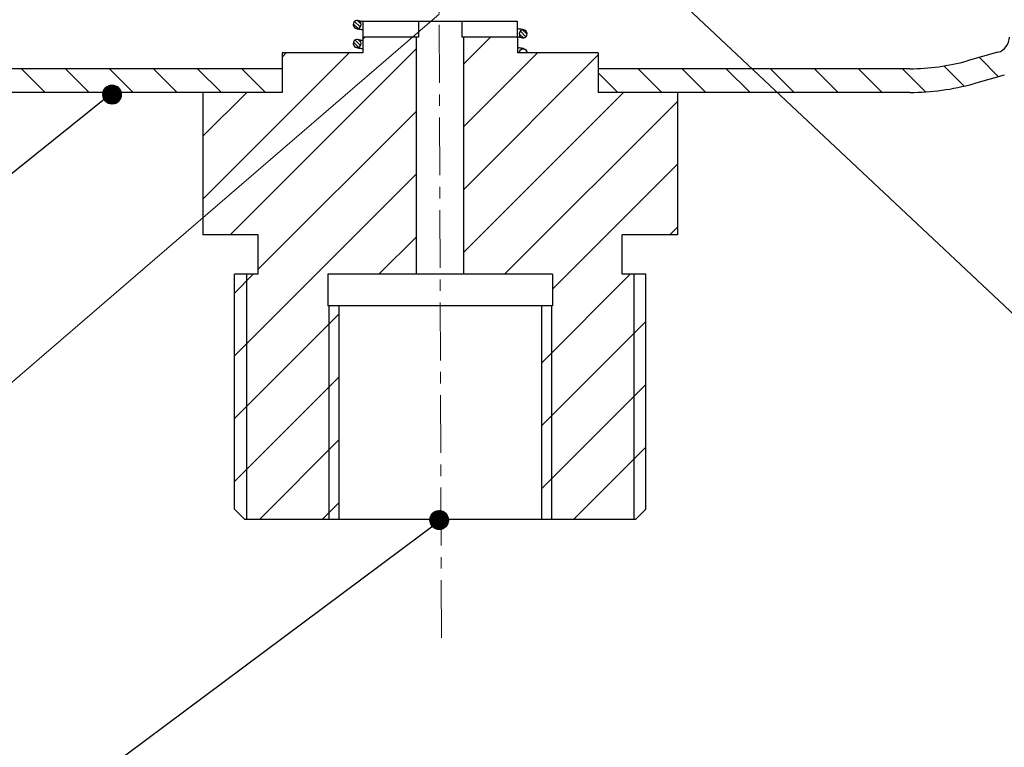
# Model space of a CAD drawing. Units: inches. Extents: x 17 to 588, y -219 to 197.
# Drawn here: x 88 to 137, y 38 to 73 of the extents above; entities that cross this region are included whole.
import ezdxf

# ---------------------------------------------------------------- set-up
doc = ezdxf.new("R2010")
doc.units = ezdxf.units.IN
doc.header["$LTSCALE"] = 0.762205
doc.header["$MEASUREMENT"] = 0
doc.linetypes.add('CENTER', pattern=[0.6, 0.375, -0.075, 0.075, -0.075])
doc.layers.get('0').update_dxf_attribs({"linetype": 'CONTINUOUS'})
doc.layers.add('DIM', color=7, linetype='CONTINUOUS')
doc.styles.get("Standard").update_dxf_attribs({"font": 'ARIAL.TTF', "width": 0.8})
doc.dimstyles.get("Standard").update_dxf_attribs({"dimtxt": 0.15625, "dimasz": 0.1875, "dimexe": 0.18, "dimexo": 0.0625, "dimgap": 0.09, "dimtad": 0, "dimtih": 1, "dimtoh": 1, "dimzin": 4, "dimdsep": 46, "dimtxsty": 'Standard', "dimcen": 0.09, "dimadec": 0, "dimazin": 0, "dimtp": 0.01, "dimtm": 0.01, "dimtfac": 1, "dimtofl": 0, "dimtmove": 0, "dimatfit": 3, "dimfxl": 0, "dimtolj": 1, "dimtzin": 4, "dimarcsym": 0})

msp = doc.modelspace()

# ---------------------------------------------------------------- hatches: boundary and pattern name
at = {"lineweight": 0}
h = msp.add_hatch(dxfattribs=at)
h.set_pattern_fill('ANSI31', color=256, scale=0.22464, style=0)
h.set_pattern_definition([(45, (-24.097656, 5.627403), (-0.0198555584, 0.0198555584), [])])
h.paths.add_polyline_path([(93.1051, 69.77182, 1), (92.16107, 69.77182, 1)])
h = msp.add_hatch(dxfattribs=at)
h.set_pattern_fill('ANSI31', color=256, scale=0.22464, style=0)
h.set_pattern_definition([(45, (-7.930302, -15.400208), (-0.0198555584, 0.0198555584), [])])
h.paths.add_polyline_path([(109.27246, 48.74421, 1), (108.32842, 48.74421, 1)])

# ---------------------------------------------------------------- linework, layer by layer
at = {"linetype": 'CENTER', "lineweight": 0, "ltscale": 10}
msp.add_line((108.90858, 42.91615), (108.71779, 95.62281), dxfattribs=at)
at = {"lineweight": 0}
for p, q in [((111.28078, 83.24605), (158.93545, 38.4696)), ((108.79698, 73.74819), (41.7621, 16.01353))]:
    msp.add_line(p, q, dxfattribs=at)
at = {"color": 7, "linetype": 'Continuous'}
for p, q in [((104.55059, 73.23817), (104.55059, 73.23734)), ((104.78378, 73.04787), (104.55607, 73.27557)), ((104.89542, 73.1155), (104.62219, 73.38873)), ((104.93953, 73.25066), (104.75859, 73.43161)), ((104.87251, 73.38702), (104.82562, 73.41635)), ((104.94137, 73.23817), (104.94136, 73.23878)), ((105.04834, 73.39448), (112.65001, 73.39448)), ((105.04834, 72.61292), (105.04834, 73.39448)), ((107.77471, 73.39448), (107.77471, 72.61292)), ((109.92365, 73.39448), (109.92365, 72.61292)), ((112.65001, 73.39448), (112.65001, 72.61292)), ((107.77471, 72.61292), (105.01953, 72.61292)), ((105.12877, 72.61292), (105.01953, 72.50368)), ((105.01953, 72.61292), (105.01953, 71.83136)), ((107.67684, 60.88949), (107.67684, 72.61292)), ((112.67883, 72.61292), (109.92365, 72.61292)), ((110.02152, 60.88949), (110.02152, 72.61292)), ((111.33757, 72.61292), (110.02152, 71.29687)), ((112.67883, 72.61292), (112.67883, 71.83136)), ((112.75699, 72.76923), (112.75699, 72.76858)), ((112.96465, 72.57579), (112.75881, 72.78163)), ((113.08844, 72.63127), (112.81454, 72.90517)), ((112.82581, 72.62042), (112.87278, 72.59103)), ((113.14546, 72.75353), (112.93631, 72.96267)), ((113.14777, 72.76923), (113.14776, 72.7701)), ((107.67684, 72.05659), (98.46364, 62.8434)), ((104.55059, 72.3003), (104.55059, 72.29944)), ((104.81596, 72.11931), (104.5654, 72.36988)), ((104.91316, 72.20139), (104.64773, 72.46682)), ((104.92879, 72.36504), (104.81116, 72.48267)), ((104.87251, 72.44915), (104.82562, 72.47847)), ((104.94137, 72.3003), (104.94136, 72.30094)), ((104.3472, 71.83136), (97.12575, 64.6099)), ((105.01953, 71.83136), (101.03356, 71.83136)), ((101.03356, 71.83136), (101.03356, 69.87745)), ((101.2428, 71.83136), (101.03356, 71.62211)), ((113.66041, 71.83136), (110.02152, 68.19247)), ((116.6648, 71.73134), (110.02152, 65.08807)), ((116.6648, 71.83136), (112.67883, 71.83136)), ((113.14776, 71.83223), (113.14777, 71.83136)), ((116.6648, 71.83136), (116.6648, 69.87745)), ((136.41429, 71.86376), (134.89673, 71.43947)), ((136.44791, 70.65586), (135.49658, 71.60718)), ((101.03356, 71.0498), (85.6426, 71.0498)), ((89.32504, 69.87745), (88.1527, 71.0498)), ((91.50237, 69.87745), (90.33003, 71.0498)), ((93.6797, 69.87745), (92.50736, 71.0498)), ((95.85703, 69.87745), (94.68469, 71.0498)), ((98.03436, 69.87745), (96.86202, 71.0498)), ((100.21169, 69.87745), (99.03935, 71.0498)), ((132.05576, 71.0498), (116.6648, 71.0498)), ((119.80767, 69.87745), (118.63532, 71.0498)), ((121.985, 69.87745), (120.81265, 71.0498)), ((124.16233, 69.87745), (122.98999, 71.0498)), ((126.33966, 69.87745), (125.16732, 71.0498)), ((128.51699, 69.87745), (127.34465, 71.0498)), ((130.69432, 69.87745), (129.52198, 71.0498)), ((132.83617, 69.91294), (131.69931, 71.0498)), ((134.72799, 70.19844), (133.73421, 71.19222)), ((117.63034, 69.87745), (116.6648, 70.84299)), ((136.72995, 70.73471), (135.2124, 70.31043)), ((101.03356, 69.87745), (85.6426, 69.87745)), ((99.2889, 69.87745), (97.12575, 67.7143)), ((97.12575, 69.87745), (97.12575, 62.8434)), ((117.91531, 69.87745), (110.02152, 61.98366)), ((132.05576, 69.87745), (116.6648, 69.87745)), ((120.57261, 69.87745), (120.57261, 62.8434)), ((120.57261, 69.43035), (112.03175, 60.88949)), ((107.67684, 68.95219), (99.86122, 61.13657)), ((120.57261, 66.32595), (114.39827, 60.15161)), ((107.67684, 65.84778), (98.68887, 56.85982)), ((99.86122, 62.8434), (97.12575, 62.8434)), ((99.86122, 60.88949), (99.86122, 62.8434)), ((120.57261, 62.8434), (117.83714, 62.8434)), ((117.83714, 60.88949), (117.83714, 62.8434)), ((120.57261, 63.22155), (120.19446, 62.8434)), ((107.67684, 62.74338), (105.82295, 60.88949)), ((99.61414, 60.88949), (98.68887, 59.96422)), ((98.68887, 49.28329), (98.68887, 60.88949)), ((99.86122, 60.88949), (98.68887, 60.88949)), ((99.27504, 60.88949), (99.27504, 48.77528)), ((103.30009, 60.88949), (103.30009, 59.32637)), ((114.39827, 60.88949), (103.30009, 60.88949)), ((118.24055, 60.88949), (113.85118, 56.50011)), ((114.39827, 60.88949), (114.39827, 59.32637)), ((119.00948, 60.88949), (117.83714, 60.88949)), ((118.42331, 60.88949), (118.42331, 48.77528)), ((119.00948, 49.28329), (119.00948, 60.88949)), ((103.84718, 58.91373), (98.68887, 53.75542)), ((114.39827, 59.32637), (103.30009, 59.32637)), ((103.34698, 59.32637), (103.34698, 48.77528)), ((103.84718, 59.32637), (103.84718, 48.77528)), ((113.85118, 59.32637), (113.85118, 48.77528)), ((114.35137, 59.32637), (114.35137, 48.77528)), ((119.00948, 58.55402), (113.85118, 53.39571)), ((103.84718, 55.80933), (98.68887, 50.65102)), ((119.00948, 55.44962), (113.85118, 50.29131)), ((103.84718, 52.70492), (99.91754, 48.77528)), ((119.00948, 52.34522), (115.43955, 48.77528)), ((99.19688, 48.77528), (98.68887, 49.28329)), ((103.84718, 49.60052), (103.02194, 48.77528)), ((118.50147, 48.77528), (119.00948, 49.28329)), ((118.50147, 48.77528), (99.19688, 48.77528))]:
    msp.add_line(p, q, dxfattribs=at)
for points in [[(104.82562, 73.41635), (104.77302, 73.4316), (104.71909, 73.43163), (104.66638, 73.41637), (104.61941, 73.38698), (104.58214, 73.34438), (104.55862, 73.29293), (104.55059, 73.23817)], [(104.55059, 73.23734), (104.55866, 73.18328), (104.58223, 73.13182), (104.61945, 73.08932), (104.66634, 73.05999), (104.71894, 73.04473), (104.77286, 73.04471), (104.82557, 73.05997), (104.87255, 73.08936), (104.90982, 73.13196), (104.93334, 73.18341), (104.94137, 73.23817)], [(104.55059, 73.23734), (104.55442, 73.19979), (104.57824, 73.13676), (104.61441, 73.09089), (104.65053, 73.06336), (104.68188, 73.04709), (104.70903, 73.03671), (104.73476, 73.02905), (104.76121, 73.02265), (104.78989, 73.01685), (104.82193, 73.01131), (104.8582, 73.00586), (104.89941, 73.00039), (104.94617, 72.99485), (104.99899, 72.98921), (105.04834, 72.98443)], [(105.04834, 73.37671), (105.03604, 73.37791), (104.99417, 73.38235), (104.95706, 73.38665), (104.92459, 73.39079), (104.8967, 73.39474), (104.87341, 73.39844), (104.85488, 73.40179), (104.84588, 73.40367)], [(104.94136, 73.23878), (104.9333, 73.29306), (104.90973, 73.34452), (104.87251, 73.38702)], [(113.14777, 72.7701), (113.14358, 72.80936), (113.11934, 72.87197), (113.08294, 72.91746), (113.04657, 72.9448), (113.01515, 72.96089), (112.98792, 72.97116), (112.96217, 72.97873), (112.93591, 72.98502), (112.90796, 72.99064), (112.8774, 72.99593), (112.84358, 73.00106), (112.80607, 73.00611), (112.76451, 73.01115), (112.71863, 73.0162), (112.66822, 73.02127), (112.65001, 73.02296)], [(112.65001, 72.63069), (112.66356, 72.62937), (112.70515, 72.62495)], [(112.70515, 72.62495), (112.74206, 72.62066), (112.77438, 72.61653), (112.80212, 72.61259), (112.82529, 72.6089), (112.84371, 72.60556), (112.8525, 72.60372)], [(113.14776, 72.7701), (113.13974, 72.824), (113.11622, 72.87544), (113.07895, 72.91805), (113.03197, 72.94743), (112.97927, 72.96269), (112.92534, 72.96267), (112.87274, 72.94741), (112.82585, 72.91808), (112.78863, 72.87558), (112.76506, 72.82413), (112.75699, 72.76923)], [(112.75699, 72.76858), (112.76502, 72.71447), (112.78854, 72.66302), (112.82581, 72.62042)], [(112.87278, 72.59103), (112.92549, 72.57578), (112.97942, 72.5758), (113.03202, 72.59105), (113.07891, 72.62038), (113.11613, 72.66289), (113.1397, 72.71434), (113.14777, 72.76923)], [(104.82562, 72.47847), (104.77302, 72.49373), (104.71909, 72.49375), (104.66638, 72.47849), (104.61941, 72.44911), (104.58214, 72.4065), (104.55862, 72.35506), (104.55059, 72.3003)], [(104.55059, 72.29944), (104.55866, 72.2454), (104.58223, 72.19395), (104.61945, 72.15144), (104.66634, 72.12212), (104.71894, 72.10686), (104.77286, 72.10684), (104.82557, 72.1221), (104.87255, 72.15148), (104.90982, 72.19409), (104.93334, 72.24553), (104.94137, 72.3003)], [(104.55059, 72.29944), (104.5545, 72.2615), (104.57867, 72.19816), (104.61517, 72.1523), (104.65149, 72.1249), (104.68292, 72.10877), (104.71017, 72.09846), (104.73611, 72.09081), (104.76297, 72.08439), (104.79227, 72.07854), (104.82509, 72.07293), (104.86224, 72.06742), (104.90428, 72.06191), (104.95167, 72.05636), (105.00481, 72.05075), (105.01953, 72.04934)], [(105.01953, 72.44176), (105.0156, 72.44216), (104.97325, 72.44685), (104.9363, 72.45137), (104.90471, 72.45568), (104.8785, 72.45972), (104.85773, 72.46337), (104.8459, 72.46579)], [(104.94136, 72.30094), (104.9333, 72.35519), (104.90973, 72.40664), (104.87251, 72.44915)], [(113.14777, 71.83223), (113.14361, 71.87137), (113.11933, 71.93412), (113.0828, 71.97972), (113.04638, 72.00704), (113.01503, 72.02307), (112.98791, 72.03328), (112.96218, 72.04086), (112.93571, 72.04719), (112.90711, 72.05293), (112.87536, 72.05839), (112.83974, 72.06373), (112.79971, 72.06905), (112.75489, 72.07437), (112.70497, 72.07974), (112.67883, 72.08231)], [(112.75699, 71.83136), (112.76509, 71.88635), (112.78812, 71.93692), (112.82444, 71.97901), (112.8713, 72.00889), (112.92458, 72.02468), (112.98017, 72.02468), (113.03346, 72.00889), (113.08032, 71.97901), (113.11663, 71.93692), (113.13967, 71.88635), (113.14776, 71.83223)]]:
    msp.add_lwpolyline(points, dxfattribs=at)
at = {"lineweight": 0}
for centre in [(92.63309, 69.77182), (108.80044, 48.74421)]:
    msp.add_circle(centre, 0.47202, dxfattribs=at)
at = {"color": 7, "linetype": 'Continuous'}
for centre, radius, start, end in [((136.20385, 72.61645), 0.78156, 285.620181, 0), ((132.05576, 81.60088), 10.55109, 270, 285.620181), ((132.05576, 81.60088), 11.72343, 270, 285.620181)]:
    msp.add_arc(centre, radius, start, end, dxfattribs=at)

# ---------------------------------------------------------------- leaders
at = {"layer": 'DIM'}
for points in [[(92.50163, 69.74183), (38.82908, 26.5701)], [(108.92555, 48.77556), (48.81264, 3.96471)]]:
    msp.add_leader(points, dimstyle='Standard', override={"dimtdec": 2}, dxfattribs=at)

doc.saveas('drawing.dxf')
